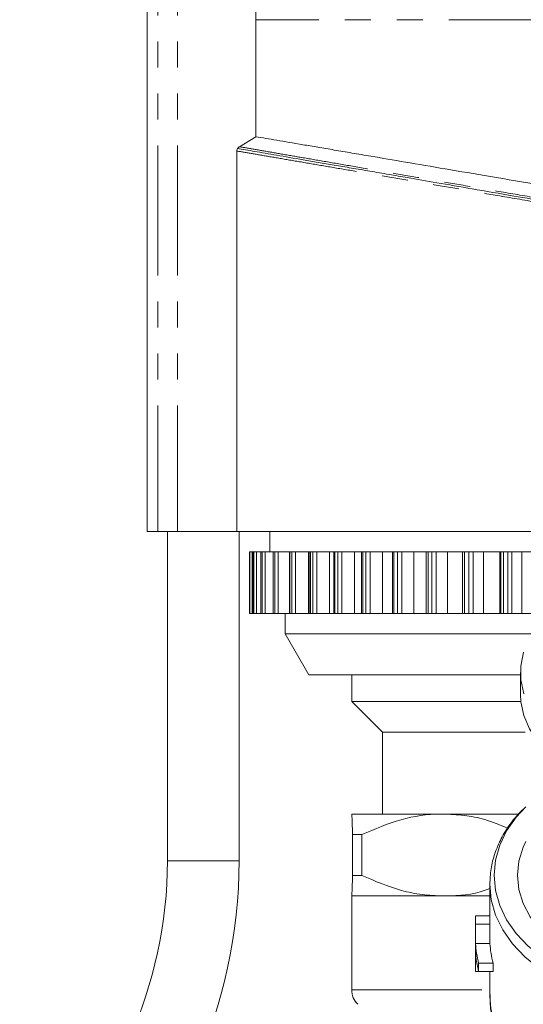
# Model space of a CAD drawing. Units: millimetres. Extents: x -43 to 594, y 4 to 329.
# Drawn here: x 340 to 365, y 255 to 303 of the extents above; entities that cross this region are included whole.
import ezdxf

# ---------------------------------------------------------------- set-up
doc = ezdxf.new("R2010")
doc.units = ezdxf.units.MM
doc.linetypes.add('PHANTOM', pattern=[12.7, 6.35, -1.27, 1.27, -1.27, 1.27, -1.27])

msp = doc.modelspace()

# ---------------------------------------------------------------- linework, layer by layer
at = {"color": 7, "linetype": 'Continuous', "lineweight": 15}
for p, q in [((346.452, 309.378), (346.452, 277.821)), ((351.767, 297.107), (351.767, 302.821)), ((350.969, 296.614), (351.767, 297.107)), ((350.841, 296.406), (350.841, 277.821)), ((346.452, 277.821), (346.98, 277.821)), ((346.98, 277.821), (347.938, 277.821)), ((347.452, 261.733), (347.452, 277.821)), ((347.938, 277.821), (350.841, 277.821)), ((365.474, 277.821), (350.841, 277.821)), ((350.952, 261.733), (350.952, 277.821)), ((352.452, 277.821), (352.452, 276.821)), ((351.46, 276.821), (351.46, 273.821)), ((351.469, 276.821), (351.46, 276.821)), ((351.46, 276.821), (351.46, 276.821)), ((351.584, 276.821), (351.469, 276.821)), ((351.63, 276.821), (351.584, 276.821)), ((351.63, 276.821), (351.63, 273.821)), ((351.632, 276.821), (351.63, 276.821)), ((351.664, 276.821), (351.632, 276.821)), ((351.797, 276.821), (351.664, 276.821)), ((352.015, 276.821), (351.797, 276.821)), ((352.015, 276.821), (352.015, 273.821)), ((352.02, 276.821), (352.015, 276.821)), ((352.076, 276.821), (352.02, 276.821)), ((352.225, 276.821), (352.076, 276.821)), ((352.61, 276.821), (352.225, 276.821)), ((352.61, 276.821), (352.61, 273.821)), ((352.622, 276.821), (352.61, 276.821)), ((352.7, 276.821), (352.622, 276.821)), ((352.863, 276.821), (352.7, 276.821)), ((353.41, 276.821), (352.863, 276.821)), ((353.41, 276.821), (353.41, 273.821)), ((353.43, 276.821), (353.41, 276.821)), ((353.53, 276.821), (353.43, 276.821)), ((353.706, 276.821), (353.53, 276.821)), ((354.34, 276.821), (353.706, 276.821)), ((354.405, 276.821), (354.34, 276.821)), ((354.405, 276.821), (354.405, 273.821)), ((354.435, 276.821), (354.405, 276.821)), ((354.556, 276.821), (354.435, 276.821)), ((354.743, 276.821), (354.556, 276.821)), ((355.374, 276.821), (354.743, 276.821)), ((355.585, 276.821), (355.374, 276.821)), ((355.585, 276.821), (355.585, 273.821)), ((355.627, 276.821), (355.585, 276.821)), ((355.767, 276.821), (355.627, 276.821)), ((355.962, 276.821), (355.767, 276.821)), ((356.585, 276.821), (355.962, 276.821)), ((356.936, 276.821), (356.585, 276.821)), ((356.936, 276.821), (356.936, 273.821)), ((356.992, 276.821), (356.936, 276.821)), ((357.15, 276.821), (356.992, 276.821)), ((357.352, 276.821), (357.15, 276.821)), ((357.958, 276.821), (357.352, 276.821)), ((358.444, 276.821), (357.958, 276.821)), ((358.444, 276.821), (358.444, 273.821)), ((358.515, 276.821), (358.444, 276.821)), ((358.69, 276.821), (358.515, 276.821)), ((358.896, 276.821), (358.69, 276.821)), ((359.48, 276.821), (358.896, 276.821)), ((360.093, 276.821), (359.48, 276.821)), ((360.093, 276.821), (360.093, 273.821)), ((360.18, 276.821), (360.093, 276.821)), ((360.37, 276.821), (360.18, 276.821)), ((360.578, 276.821), (360.37, 276.821)), ((361.132, 276.821), (360.578, 276.821)), ((361.864, 276.821), (361.132, 276.821)), ((361.864, 273.821), (361.864, 276.821)), ((361.969, 276.821), (361.864, 276.821)), ((362.171, 276.821), (361.969, 276.821)), ((362.378, 276.821), (362.171, 276.821)), ((362.898, 276.821), (362.378, 276.821)), ((363.683, 276.821), (362.898, 276.821)), ((363.738, 276.821), (363.683, 276.821)), ((363.862, 276.821), (363.738, 276.821)), ((364.074, 276.821), (363.862, 276.821)), ((364.279, 276.821), (364.074, 276.821)), ((364.757, 276.821), (364.279, 276.821)), ((365.452, 276.821), (364.757, 276.821)), ((351.469, 273.821), (351.46, 273.821)), ((351.46, 273.821), (351.46, 273.821)), ((351.584, 273.821), (351.469, 273.821)), ((351.63, 273.821), (351.584, 273.821)), ((351.632, 273.821), (351.63, 273.821)), ((351.664, 273.821), (351.632, 273.821)), ((351.797, 273.821), (351.664, 273.821)), ((352.015, 273.821), (351.797, 273.821)), ((352.02, 273.821), (352.015, 273.821)), ((352.076, 273.821), (352.02, 273.821)), ((352.225, 273.821), (352.076, 273.821)), ((352.61, 273.821), (352.225, 273.821)), ((352.622, 273.821), (352.61, 273.821)), ((352.7, 273.821), (352.622, 273.821)), ((352.863, 273.821), (352.7, 273.821)), ((353.41, 273.821), (352.863, 273.821)), ((353.202, 273.821), (353.202, 272.821)), ((353.43, 273.821), (353.41, 273.821)), ((353.53, 273.821), (353.43, 273.821)), ((353.706, 273.821), (353.53, 273.821)), ((354.34, 273.821), (353.706, 273.821)), ((354.405, 273.821), (354.34, 273.821)), ((354.435, 273.821), (354.405, 273.821)), ((354.556, 273.821), (354.435, 273.821)), ((354.743, 273.821), (354.556, 273.821)), ((355.374, 273.821), (354.743, 273.821)), ((355.585, 273.821), (355.374, 273.821)), ((355.627, 273.821), (355.585, 273.821)), ((355.767, 273.821), (355.627, 273.821)), ((355.962, 273.821), (355.767, 273.821)), ((356.585, 273.821), (355.962, 273.821)), ((356.936, 273.821), (356.585, 273.821)), ((356.992, 273.821), (356.936, 273.821)), ((357.15, 273.821), (356.992, 273.821)), ((357.352, 273.821), (357.15, 273.821)), ((357.958, 273.821), (357.352, 273.821)), ((358.444, 273.821), (357.958, 273.821)), ((358.515, 273.821), (358.444, 273.821)), ((358.69, 273.821), (358.515, 273.821)), ((358.896, 273.821), (358.69, 273.821)), ((359.48, 273.821), (358.896, 273.821)), ((360.093, 273.821), (359.48, 273.821)), ((360.18, 273.821), (360.093, 273.821)), ((360.37, 273.821), (360.18, 273.821)), ((360.578, 273.821), (360.37, 273.821)), ((361.132, 273.821), (360.578, 273.821)), ((361.864, 273.821), (361.132, 273.821)), ((361.969, 273.821), (361.864, 273.821)), ((362.171, 273.821), (361.969, 273.821)), ((362.378, 273.821), (362.171, 273.821)), ((362.898, 273.821), (362.378, 273.821)), ((363.683, 273.821), (362.898, 273.821)), ((363.738, 273.821), (363.683, 273.821)), ((363.862, 273.821), (363.738, 273.821)), ((364.074, 273.821), (363.862, 273.821)), ((364.279, 273.821), (364.074, 273.821)), ((364.757, 273.821), (364.279, 273.821)), ((365.452, 273.821), (364.757, 273.821)), ((353.202, 272.821), (354.356, 270.821)), ((365.254, 272.821), (353.202, 272.821)), ((364.702, 270.821), (354.356, 270.821)), ((356.452, 270.821), (356.452, 269.521)), ((364.702, 270.93), (364.702, 269.869)), ((356.452, 269.521), (357.952, 268.021)), ((364.72, 269.521), (356.452, 269.521)), ((357.952, 268.021), (357.952, 264.021)), ((364.928, 268.021), (357.952, 268.021)), ((356.452, 264.021), (356.451, 264.021)), ((360.916, 264.021), (356.452, 264.021)), ((364.563, 264.021), (360.916, 264.021)), ((356.953, 263.021), (356.489, 263.021)), ((356.489, 261.021), (356.489, 263.021)), ((356.953, 263.021), (356.953, 261.021)), ((356.953, 261.021), (356.489, 261.021)), ((363.204, 260.723), (363.202, 260.598)), ((363.202, 260.598), (363.202, 258.844)), ((356.451, 260.021), (356.452, 260.021)), ((356.452, 260.021), (356.452, 255.435)), ((356.452, 260.021), (363.202, 260.021)), ((360.916, 260.021), (356.452, 260.021)), ((363.202, 260.021), (360.916, 260.021)), ((362.502, 258.844), (362.502, 256.533)), ((363.202, 259.053), (362.507, 259.053)), ((362.506, 257.693), (362.506, 258.645)), ((363.206, 258.645), (362.506, 258.645)), ((363.206, 257.693), (363.206, 258.645)), ((363.206, 257.693), (362.506, 257.693)), ((362.506, 256.333), (362.506, 257.285)), ((362.651, 256.333), (362.651, 256.741)), ((363.364, 256.741), (362.651, 256.741)), ((363.364, 256.333), (363.364, 256.741)), ((362.651, 256.333), (362.506, 256.333)), ((363.364, 256.333), (362.651, 256.333)), ((363.202, 256.333), (363.202, 255.131))]:
    msp.add_line(p, q, dxfattribs=at)
at = {"color": 8, "linetype": 'PHANTOM', "lineweight": 0}
for p, q in [((346.98, 309.378), (346.98, 277.821)), ((347.938, 309.378), (347.938, 277.821)), ((392.952, 302.821), (351.767, 302.821)), ((351.46, 273.821), (351.46, 276.821)), ((351.469, 273.821), (351.469, 276.821)), ((351.584, 273.821), (351.584, 276.821)), ((351.632, 273.821), (351.632, 276.821)), ((351.664, 273.821), (351.664, 276.821)), ((351.797, 273.821), (351.797, 276.821)), ((352.02, 273.821), (352.02, 276.821)), ((352.076, 273.821), (352.076, 276.821)), ((352.225, 273.821), (352.225, 276.821)), ((352.622, 273.821), (352.622, 276.821)), ((352.7, 273.821), (352.7, 276.821)), ((352.863, 273.821), (352.863, 276.821)), ((353.43, 273.821), (353.43, 276.821)), ((353.53, 273.821), (353.53, 276.821)), ((353.706, 273.821), (353.706, 276.821)), ((354.34, 273.821), (354.34, 276.821)), ((354.435, 273.821), (354.435, 276.821)), ((354.556, 273.821), (354.556, 276.821)), ((354.743, 273.821), (354.743, 276.821)), ((355.374, 273.821), (355.374, 276.821)), ((355.627, 273.821), (355.627, 276.821)), ((355.767, 273.821), (355.767, 276.821)), ((355.962, 273.821), (355.962, 276.821)), ((356.585, 273.821), (356.585, 276.821)), ((356.992, 273.821), (356.992, 276.821)), ((357.15, 273.821), (357.15, 276.821)), ((357.352, 273.821), (357.352, 276.821)), ((357.958, 273.821), (357.958, 276.821)), ((358.515, 273.821), (358.515, 276.821)), ((358.69, 273.821), (358.69, 276.821)), ((358.896, 273.821), (358.896, 276.821)), ((359.48, 273.821), (359.48, 276.821)), ((360.18, 273.821), (360.18, 276.821)), ((360.37, 273.821), (360.37, 276.821)), ((360.578, 273.821), (360.578, 276.821)), ((361.132, 273.821), (361.132, 276.821)), ((361.969, 273.821), (361.969, 276.821)), ((362.171, 273.821), (362.171, 276.821)), ((362.378, 273.821), (362.378, 276.821)), ((362.898, 273.821), (362.898, 276.821)), ((363.683, 273.821), (363.683, 276.821)), ((363.738, 273.821), (363.738, 276.821)), ((363.862, 273.821), (363.862, 276.821)), ((364.074, 273.821), (364.074, 276.821)), ((364.279, 273.821), (364.279, 276.821)), ((364.757, 273.821), (364.757, 276.821)), ((350.952, 261.733), (347.452, 261.733)), ((356.452, 255.435), (363.202, 255.435))]:
    msp.add_line(p, q, dxfattribs=at)
at = {"color": 7, "linetype": 'Continuous', "lineweight": 15, "flags": 128}
for points in [[(364.849, 271.921), (364.717, 271.248), (364.721, 270.569), (364.861, 269.897)], [(364.702, 269.869), (364.721, 269.509), (364.861, 268.837), (365.135, 268.186), (365.537, 267.569), (366.059, 266.999), (366.689, 266.487), (367.416, 266.043), (368.225, 265.677), (369.099, 265.395), (370.021, 265.205), (370.971, 265.108), (371.932, 265.108), (372.883, 265.205), (373.804, 265.395), (374.678, 265.677), (375.487, 266.043), (376.214, 266.487), (376.845, 266.999), (377.366, 267.569), (377.768, 268.186), (378.042, 268.837), (378.182, 269.509), (378.202, 269.869)], [(364.952, 264.378), (364.487, 263.873), (364.022, 263.206), (363.684, 262.502), (363.479, 261.772), (363.41, 261.03), (363.479, 260.288), (363.684, 259.558), (364.022, 258.854), (364.487, 258.187), (365.072, 257.569), (365.765, 257.009), (366.556, 256.519), (367.431, 256.106), (368.374, 255.777), (369.37, 255.538), (370.402, 255.393), (371.452, 255.344)], [(364.952, 262.677), (364.827, 262.406), (364.617, 261.725), (364.547, 261.03), (364.617, 260.335), (364.827, 259.655), (365.171, 259.002), (365.643, 258.391), (366.233, 257.833), (366.93, 257.34), (367.719, 256.923), (368.583, 256.589), (369.506, 256.346), (370.469, 256.198), (371.452, 256.148)]]:
    msp.add_lwpolyline(points, dxfattribs=at)
at = {"color": 8, "linetype": 'PHANTOM', "lineweight": 0, "flags": 128}
for points in [[(363.202, 260.598), (363.272, 259.837), (363.483, 259.088), (363.83, 258.366), (364.307, 257.681), (364.906, 257.047), (365.618, 256.473), (366.429, 255.97), (367.327, 255.546), (368.295, 255.209), (369.316, 254.963), (370.375, 254.814), (371.452, 254.765)], [(363.202, 255.131), (363.245, 254.531), (363.422, 253.791), (363.732, 253.073), (364.169, 252.389), (364.727, 251.751), (365.397, 251.168), (366.166, 250.652), (367.023, 250.209), (367.954, 249.847), (368.942, 249.574)]]:
    msp.add_lwpolyline(points, dxfattribs=at)
at = {"color": 7, "linetype": 'Continuous', "lineweight": 15}
for centre, radius, start, end in [((326.396, 261.733), 21.055, 311.0781, 0), ((326.396, 261.733), 24.555, 311.0781, 0), ((366.978, 258.844), 4.476, 177.3307, 182.554), ((367.329, 258.844), 4.127, 180.0003, 182.7706), ((367.061, 257.899), 4.559, 182.5949, 194.7173), ((367.418, 257.901), 4.217, 182.8229, 195.9617), ((367.061, 257.491), 4.559, 182.5949, 194.7173), ((366.979, 256.533), 4.477, 180.0002, 182.5539), ((357.452, 255.435), 1, 180, 225)]:
    msp.add_arc(centre, radius, start, end, dxfattribs=at)
for points, knots in [([(351.767, 302.821), (351.78, 303.915), (351.806, 306.105), (351.992, 308.286), (352.085, 309.378)], [0, 0, 0, 0, 0.499213, 1, 1, 1, 1]), ([(351.767, 297.107), (352.094, 297.051), (352.758, 296.939), (353.828, 296.756), (354.798, 296.592), (355.597, 296.456), (356.46, 296.31), (357.6, 296.116), (359.099, 295.861), (361.049, 295.529), (363.253, 295.156), (364.857, 294.884), (365.683, 294.743)], [0, 0, 0, 0, 0.1190879, 0.2420913, 0.3050953, 0.3690898, 0.4340781, 0.5000633, 0.6128725, 0.733793, 0.8628332, 1, 1, 1, 1]), ([(350.841, 296.406), (350.843, 296.429), (350.847, 296.474), (350.883, 296.542), (350.927, 296.587), (350.96, 296.61), (350.969, 296.615)], [0, 0, 0, 0, 0.252588, 0.504191, 0.871898, 1, 1, 1, 1]), ([(369.202, 293.386), (368.805, 293.453), (367.762, 293.631), (366.146, 293.905), (364.244, 294.23), (362.402, 294.547), (360.671, 294.848), (359.329, 295.081), (358.244, 295.267), (357.331, 295.423), (356.438, 295.575), (355.598, 295.719), (354.813, 295.853), (353.846, 296.019), (352.776, 296.203), (351.685, 296.391), (351.126, 296.487), (350.85, 296.535)], [0, 0, 0, 0, 0.04965, 0.130389, 0.20526, 0.295943, 0.376198, 0.446026, 0.491038, 0.540665, 0.589616, 0.637893, 0.685498, 0.732433, 0.82427, 0.913453, 1, 1, 1, 1]), ([(364.952, 264.369), (364.828, 264.254), (364.491, 263.939), (364.057, 263.361), (363.649, 262.655), (363.374, 261.915), (363.226, 261.271), (363.221, 260.877), (363.219, 260.738)], [0, 0, 0, 0, 0.115905, 0.314141, 0.510461, 0.704302, 0.895569, 1, 1, 1, 1]), ([(356.452, 264.021), (356.452, 264.021), (356.452, 264.021), (356.452, 264.018), (356.451, 264.015)], [0, 0, 0, 0, 0.166648, 1, 1, 1, 1]), ([(356.489, 263.021), (356.489, 263.039), (356.483, 263.353), (356.473, 263.721), (356.461, 263.983), (356.455, 264.008), (356.452, 264.021)], [0, 0, 0, 0, 0.029674, 0.508405, 0.753217, 1, 1, 1, 1]), ([(360.916, 264.021), (360.87, 264.021), (360.183, 264.017), (358.831, 263.831), (357.585, 263.294), (356.953, 263.021)], [0, 0, 0, 0, 0.034118, 0.510315, 1, 1, 1, 1]), ([(364.059, 263.332), (363.693, 263.486), (363.001, 263.777), (361.942, 263.977), (361.259, 264.006), (360.916, 264.021)], [0, 0, 0, 0, 0.358237, 0.677757, 1, 1, 1, 1]), ([(356.452, 260.021), (356.458, 260.069), (356.47, 260.167), (356.483, 260.681), (356.489, 261.003), (356.489, 261.021)], [0, 0, 0, 0, 0.478181, 0.970311, 1, 1, 1, 1]), ([(356.953, 261.021), (357.589, 260.747), (358.552, 260.332), (359.89, 260.063), (360.573, 260.035), (360.916, 260.021)], [0, 0, 0, 0, 0.493065, 0.745457, 1, 1, 1, 1]), ([(360.916, 260.021), (360.962, 260.021), (361.649, 260.027), (362.429, 260.081), (363.124, 260.354), (363.202, 260.384)], [0, 0, 0, 0, 0.059852, 0.895221, 1, 1, 1, 1]), ([(356.451, 260.028), (356.452, 260.025), (356.452, 260.021), (356.452, 260.021), (356.452, 260.021)], [0, 0, 0, 0, 0.833383, 1, 1, 1, 1]), ([(363.218, 255.2), (363.213, 255.068), (363.199, 254.686), (363.311, 254.056), (363.539, 253.327), (363.891, 252.63), (364.299, 252.024), (364.632, 251.679), (364.773, 251.532)], [0, 0, 0, 0, 0.099389, 0.288299, 0.477188, 0.667191, 0.859122, 1, 1, 1, 1])]:
    msp.add_open_spline(points, degree=3, knots=knots, dxfattribs=at)
at = {"color": 8, "linetype": 'PHANTOM', "lineweight": 0}
for points, knots in [([(369.202, 293.271), (368.633, 293.368), (367.392, 293.58), (365.507, 293.903), (363.634, 294.223), (361.885, 294.52), (360.255, 294.798), (358.683, 295.067), (357.212, 295.319), (355.854, 295.55), (354.609, 295.762), (353.464, 295.958), (352.446, 296.132), (351.554, 296.285), (351.079, 296.366), (350.841, 296.406)], [0, 0, 0, 0, 0.071193, 0.155514, 0.240538, 0.315901, 0.391769, 0.469236, 0.547259, 0.621564, 0.696366, 0.772744, 0.849668, 0.924572, 1, 1, 1, 1]), ([(350.969, 296.616), (351.2, 296.576), (351.665, 296.496), (352.53, 296.347), (353.518, 296.175), (354.642, 295.982), (355.893, 295.767), (357.255, 295.533), (358.711, 295.281), (360.256, 295.014), (361.897, 294.732), (363.648, 294.432), (365.493, 294.114), (367.356, 293.791), (368.606, 293.576), (369.202, 293.474)], [0, 0, 0, 0, 0.073283, 0.147053, 0.221799, 0.297053, 0.373899, 0.451291, 0.527088, 0.603401, 0.681329, 0.759811, 0.841936, 0.924704, 1, 1, 1, 1])]:
    msp.add_open_spline(points, degree=3, knots=knots, dxfattribs=at)

doc.saveas('drawing.dxf')
